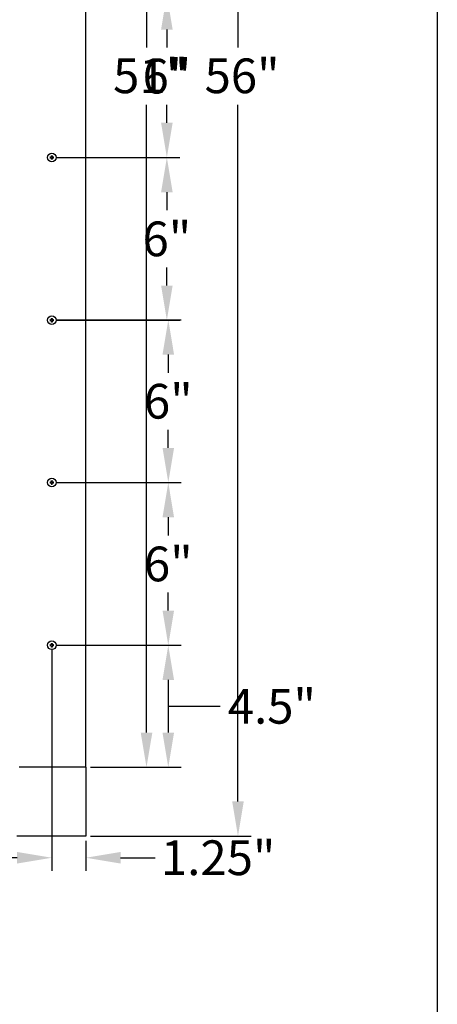
# Model space of a CAD drawing. Units: inches. Extents: x -45 to 203, y 4 to 156.
# Drawn here: x 184 to 199, y 83 to 119 of the extents above; entities that cross this region are included whole.
import ezdxf

# ---------------------------------------------------------------- set-up
doc = ezdxf.new("R2010")
doc.units = ezdxf.units.IN
doc.header["$LTSCALE"] = 12
doc.header["$MEASUREMENT"] = 0
for name, color, linetype, lineweight in [('Border (ANSI)', 7, 'Continuous', 25), ('Dimension (ANSI)', 5, 'Continuous', 25), ('Visible (ANSI)', 7, 'Continuous', 25)]:
    doc.layers.add(name, color=color, linetype=linetype, lineweight=lineweight)
doc.layers.add('Installation', color=7, linetype='Continuous')
doc.layers.add('Installation Dims', color=5, linetype='Continuous')
doc.styles.add('Arial', font='arial.ttf')
doc.dimstyles.new('Kyle dims', dxfattribs={"dimscale": 2.666667, "dimtxt": 0.48, "dimasz": 0.48, "dimexe": 0.18, "dimexo": 0.0625, "dimgap": 0.15, "dimtad": 0, "dimtih": 1, "dimtoh": 1, "dimzin": 0, "dimdsep": 46, "dimtxsty": 'Arial', "dimcen": 0.09, "dimclrd": 256, "dimclre": 256, "dimclrt": 256, "dimadec": 0, "dimazin": 0, "dimtfac": 1, "dimtofl": 0, "dimtmove": 0, "dimatfit": 3, "dimfxl": 1, "dimtolj": 1, "dimtzin": 0, "dimarcsym": 0})

# ---------------------------------------------------------------- blocks, each defined once
blk = doc.blocks.new('Borders Default Border')
at = {"layer": 'Border (ANSI)', "flags": 128}
blk.add_lwpolyline([(0.38, 0.62), (0.38, 10.38), (16.62, 10.38), (16.62, 0.62), (0.38, 0.62)], dxfattribs=at)
blk = doc.blocks.new('*D18')
at = {"layer": 'Defpoints', "color": 0, "transparency": 16777216}
for p in [(186.48, 142.423), (186.48, 91.448), (188.717, 91.448)]:
    blk.add_point(p, dxfattribs=at)
at = {"layer": 'Dimension (ANSI)', "lineweight": -2, "transparency": 16777216}
for p, q in [((186.647, 142.423), (189.197, 142.423)), ((188.717, 141.143), (188.717, 117.99)), ((188.717, 92.728), (188.717, 115.882)), ((186.647, 91.448), (189.197, 91.448))]:
    blk.add_line(p, q, dxfattribs=at)
at = {"layer": 'Dimension (ANSI)', "transparency": 16777216}
for points in [[(188.504, 141.143), (188.931, 141.143), (188.717, 142.423)], [(188.504, 92.728), (188.931, 92.728), (188.717, 91.448)]]:
    blk.add_solid(points, dxfattribs=at)
at = {"layer": 'Dimension (ANSI)', "transparency": 16777216, "insert": (187.484, 117.59), "char_height": 1.28, "attachment_point": 1, "style": 'Arial'}
blk.add_mtext('\\A1;51"', dxfattribs=at)
blk = doc.blocks.new('*D19')
at = {"layer": 'Defpoints', "color": 0, "transparency": 16777216}
for p in [(186.48, 144.963), (186.48, 88.908), (192.09, 88.908)]:
    blk.add_point(p, dxfattribs=at)
at = {"layer": 'Dimension (ANSI)', "lineweight": -2, "transparency": 16777216}
for p, q in [((186.647, 144.963), (192.57, 144.963)), ((192.09, 143.683), (192.09, 117.99)), ((192.09, 90.188), (192.09, 115.882)), ((186.647, 88.908), (192.57, 88.908))]:
    blk.add_line(p, q, dxfattribs=at)
at = {"layer": 'Dimension (ANSI)', "transparency": 16777216}
for points in [[(191.877, 143.683), (192.303, 143.683), (192.09, 144.963)], [(191.877, 90.188), (192.303, 90.188), (192.09, 88.908)]]:
    blk.add_solid(points, dxfattribs=at)
at = {"layer": 'Dimension (ANSI)', "transparency": 16777216, "insert": (190.857, 117.59), "char_height": 1.28, "attachment_point": 1, "style": 'Arial'}
blk.add_mtext('\\A1;56"', dxfattribs=at)
blk = doc.blocks.new('*D24')
at = {"layer": 'Defpoints', "color": 0, "transparency": 16777216}
for p in [(185.226, 95.949), (186.48, 91.448), (189.52, 91.448)]:
    blk.add_point(p, dxfattribs=at)
at = {"layer": 'Installation Dims', "lineweight": -2, "transparency": 16777216}
for p, q in [((185.392, 95.949), (190, 95.949)), ((189.52, 94.669), (189.52, 92.728)), ((189.52, 93.699), (190.632, 93.698)), ((190.632, 93.698), (191.432, 93.698)), ((186.647, 91.448), (190, 91.448))]:
    blk.add_line(p, q, dxfattribs=at)
at = {"layer": 'Installation Dims', "transparency": 16777216}
for points in [[(189.307, 94.669), (189.733, 94.669), (189.52, 95.949)], [(189.307, 92.728), (189.733, 92.728), (189.52, 91.448)]]:
    blk.add_solid(points, dxfattribs=at)
at = {"layer": 'Installation Dims', "transparency": 16777216, "insert": (193.339, 93.698), "char_height": 1.28, "attachment_point": 5, "style": 'Arial'}
blk.add_mtext('\\A1;4.5"', dxfattribs=at)
blk = doc.blocks.new('*D26')
at = {"layer": 'Defpoints', "color": 0, "transparency": 16777216}
for p in [(185.226, 95.949), (186.48, 88.908), (186.48, 88.113)]:
    blk.add_point(p, dxfattribs=at)
at = {"layer": 'Installation Dims', "lineweight": -2, "transparency": 16777216}
for p, q in [((185.226, 95.782), (185.226, 87.633)), ((186.48, 88.742), (186.48, 87.633)), ((183.946, 88.113), (182.666, 88.113)), ((187.76, 88.113), (189.04, 88.113))]:
    blk.add_line(p, q, dxfattribs=at)
at = {"layer": 'Installation Dims', "transparency": 16777216}
for points in [[(183.946, 88.326), (183.946, 87.899), (185.226, 88.113)], [(187.76, 88.326), (187.76, 87.899), (186.48, 88.113)]]:
    blk.add_solid(points, dxfattribs=at)
at = {"layer": 'Installation Dims', "transparency": 16777216, "insert": (191.359, 88.113), "char_height": 1.28, "attachment_point": 5, "style": 'Arial'}
blk.add_mtext('\\A1;1.25"', dxfattribs=at)
blk = doc.blocks.new('*D13')
at = {"layer": 'Defpoints', "color": 0, "transparency": 16777216}
for p in [(185.226, 101.949), (185.226, 95.949), (189.52, 95.949)]:
    blk.add_point(p, dxfattribs=at)
at = {"layer": 'Installation Dims', "lineweight": -2, "transparency": 16777216}
for p, q in [((185.392, 101.949), (190, 101.949)), ((189.52, 100.669), (189.52, 100.002)), ((189.52, 97.229), (189.52, 97.895)), ((185.392, 95.949), (190, 95.949))]:
    blk.add_line(p, q, dxfattribs=at)
at = {"layer": 'Installation Dims', "transparency": 16777216}
for points in [[(189.307, 100.669), (189.733, 100.669), (189.52, 101.949)], [(189.307, 97.229), (189.733, 97.229), (189.52, 95.949)]]:
    blk.add_solid(points, dxfattribs=at)
at = {"layer": 'Installation Dims', "transparency": 16777216, "insert": (189.52, 98.948), "char_height": 1.28, "attachment_point": 5, "style": 'Arial'}
blk.add_mtext('\\A1;6"', dxfattribs=at)
blk = doc.blocks.new('*D29')
at = {"layer": 'Defpoints', "color": 0, "transparency": 16777216}
for p in [(185.226, 107.949), (185.226, 101.949), (189.52, 101.949)]:
    blk.add_point(p, dxfattribs=at)
at = {"layer": 'Installation Dims', "lineweight": -2, "transparency": 16777216}
for p, q in [((185.392, 107.949), (190, 107.949)), ((189.52, 106.669), (189.52, 106.002)), ((189.52, 103.229), (189.52, 103.895)), ((185.392, 101.949), (190, 101.949))]:
    blk.add_line(p, q, dxfattribs=at)
at = {"layer": 'Installation Dims', "transparency": 16777216}
for points in [[(189.307, 106.669), (189.733, 106.669), (189.52, 107.949)], [(189.307, 103.229), (189.733, 103.229), (189.52, 101.949)]]:
    blk.add_solid(points, dxfattribs=at)
at = {"layer": 'Installation Dims', "transparency": 16777216, "insert": (189.52, 104.948), "char_height": 1.28, "attachment_point": 5, "style": 'Arial'}
blk.add_mtext('\\A1;6"', dxfattribs=at)
blk = doc.blocks.new('*D30')
at = {"layer": 'Defpoints', "color": 0, "transparency": 16777216}
for p in [(185.226, 113.936), (189.467, 113.936), (185.226, 107.936)]:
    blk.add_point(p, dxfattribs=at)
at = {"layer": 'Installation Dims', "lineweight": -2, "transparency": 16777216}
for p, q in [((185.392, 113.936), (189.947, 113.936)), ((189.467, 112.656), (189.467, 111.99)), ((189.467, 109.216), (189.467, 109.882)), ((185.392, 107.936), (189.947, 107.936))]:
    blk.add_line(p, q, dxfattribs=at)
at = {"layer": 'Installation Dims', "transparency": 16777216}
for points in [[(189.254, 112.656), (189.681, 112.656), (189.467, 113.936)], [(189.254, 109.216), (189.681, 109.216), (189.467, 107.936)]]:
    blk.add_solid(points, dxfattribs=at)
at = {"layer": 'Installation Dims', "transparency": 16777216, "insert": (189.467, 110.936), "char_height": 1.28, "attachment_point": 5, "style": 'Arial'}
blk.add_mtext('\\A1;6"', dxfattribs=at)
blk = doc.blocks.new('*D31')
at = {"layer": 'Defpoints', "color": 0, "transparency": 16777216}
for p in [(185.226, 119.936), (189.467, 119.936), (185.226, 113.936)]:
    blk.add_point(p, dxfattribs=at)
at = {"layer": 'Installation Dims', "lineweight": -2, "transparency": 16777216}
for p, q in [((185.392, 119.936), (189.947, 119.936)), ((189.467, 118.656), (189.467, 117.99)), ((189.467, 115.216), (189.467, 115.882)), ((185.392, 113.936), (189.947, 113.936))]:
    blk.add_line(p, q, dxfattribs=at)
at = {"layer": 'Installation Dims', "transparency": 16777216}
for points in [[(189.254, 118.656), (189.681, 118.656), (189.467, 119.936)], [(189.254, 115.216), (189.681, 115.216), (189.467, 113.936)]]:
    blk.add_solid(points, dxfattribs=at)
at = {"layer": 'Installation Dims', "transparency": 16777216, "insert": (189.467, 116.936), "char_height": 1.28, "attachment_point": 5, "style": 'Arial'}
blk.add_mtext('\\A1;6"', dxfattribs=at)

msp = doc.modelspace()

# ---------------------------------------------------------------- linework, layer by layer
at = {"layer": 'Installation'}
for centre in [(185.226, 113.936), (185.226, 107.936), (185.226, 101.949), (185.226, 95.949)]:
    msp.add_circle(centre, 0.16, dxfattribs=at)
for centre, start, end in [((185.226, 113.936), 167.6124, 192.3876), ((185.226, 113.936), 77.6124, 102.3876), ((185.226, 113.936), 257.6124, 282.3876), ((185.226, 113.936), 347.6124, 12.3876), ((185.226, 107.936), 167.6124, 192.3876), ((185.226, 107.936), 77.6124, 102.3876), ((185.226, 107.936), 257.6124, 282.3876), ((185.226, 107.936), 347.6124, 12.3876), ((185.226, 101.949), 167.6124, 192.3876), ((185.226, 101.949), 77.6124, 102.3876), ((185.226, 101.949), 257.6124, 282.3876), ((185.226, 101.949), 347.6124, 12.3876), ((185.226, 95.949), 167.6124, 192.3876), ((185.226, 95.949), 77.6124, 102.3876), ((185.226, 95.949), 257.6124, 282.3876), ((185.226, 95.949), 347.6124, 12.3876)]:
    msp.add_arc(centre, 0.0546, start, end, dxfattribs=at)
for points, knots in [([(185.159, 113.949), (185.159, 113.949), (185.158, 113.949), (185.157, 113.949), (185.157, 113.949), (185.156, 113.949), (185.155, 113.949), (185.153, 113.949), (185.153, 113.949), (185.152, 113.949)], [0.04677421, 0.04677421, 0.04677421, 0.04677421, 0.05091228, 0.05091228, 0.05601834, 0.05601834, 0.06114306, 0.06114306, 0.06582898, 0.06582898, 0.06582898, 0.06582898]), ([(185.152, 113.923), (185.153, 113.923), (185.153, 113.923), (185.155, 113.923), (185.156, 113.923), (185.157, 113.923), (185.157, 113.923), (185.158, 113.923), (185.159, 113.923), (185.159, 113.923)], [0.01569829, 0.01569829, 0.01569829, 0.01569829, 0.02038421, 0.02038421, 0.02550893, 0.02550893, 0.03061499, 0.03061499, 0.03475305, 0.03475305, 0.03475305, 0.03475305]), ([(185.189, 113.947), (185.192, 113.947), (185.195, 113.947), (185.201, 113.949), (185.204, 113.951), (185.209, 113.955), (185.211, 113.958), (185.214, 113.963), (185.214, 113.966), (185.215, 113.97), (185.215, 113.972), (185.215, 113.973)], [0, 0, 0, 0, 0.02306, 0.02306, 0.0461199, 0.0461199, 0.0690863, 0.0690863, 0.0920527, 0.0920527, 0.1000118, 0.1000118, 0.1000118, 0.1000118]), ([(185.189, 113.947), (185.192, 113.947), (185.195, 113.947), (185.2, 113.948), (185.201, 113.949), (185.205, 113.951), (185.207, 113.952), (185.209, 113.955), (185.211, 113.957), (185.213, 113.96), (185.214, 113.962), (185.215, 113.967), (185.215, 113.97), (185.215, 113.973)], [0.2758471, 0.2758471, 0.2758471, 0.2758471, 0.2989181, 0.2989181, 0.3139834, 0.3139834, 0.3290487, 0.3290487, 0.344114, 0.344114, 0.3591793, 0.3591793, 0.3822503, 0.3822503, 0.3822503, 0.3822503]), ([(185.215, 113.9), (185.215, 113.903), (185.215, 113.906), (185.214, 113.91), (185.213, 113.912), (185.211, 113.916), (185.209, 113.917), (185.207, 113.92), (185.205, 113.921), (185.201, 113.923), (185.2, 113.924), (185.195, 113.926), (185.192, 113.926), (185.189, 113.926)], [0.2758471, 0.2758471, 0.2758471, 0.2758471, 0.2989181, 0.2989181, 0.3139834, 0.3139834, 0.3290487, 0.3290487, 0.344114, 0.344114, 0.3591793, 0.3591793, 0.3822503, 0.3822503, 0.3822503, 0.3822503]), ([(185.215, 113.9), (185.215, 113.903), (185.214, 113.906), (185.212, 113.912), (185.211, 113.915), (185.207, 113.919), (185.204, 113.921), (185.199, 113.924), (185.195, 113.925), (185.191, 113.925), (185.19, 113.925), (185.189, 113.925)], [0, 0, 0, 0, 0.02306, 0.02306, 0.0461199, 0.0461199, 0.0690863, 0.0690863, 0.0920527, 0.0920527, 0.1000118, 0.1000118, 0.1000118, 0.1000118]), ([(185.212, 114.01), (185.212, 114.009), (185.212, 114.008), (185.212, 114.007), (185.213, 114.006), (185.213, 114.005), (185.213, 114.004), (185.213, 114.003), (185.213, 114.003), (185.213, 114.003)], [0.01569829, 0.01569829, 0.01569829, 0.01569829, 0.02038421, 0.02038421, 0.02550893, 0.02550893, 0.03061499, 0.03061499, 0.03475305, 0.03475305, 0.03475305, 0.03475305]), ([(185.213, 113.87), (185.213, 113.869), (185.213, 113.869), (185.213, 113.868), (185.213, 113.867), (185.213, 113.866), (185.212, 113.865), (185.212, 113.864), (185.212, 113.863), (185.212, 113.863)], [0.04677421, 0.04677421, 0.04677421, 0.04677421, 0.05091228, 0.05091228, 0.05601834, 0.05601834, 0.06114306, 0.06114306, 0.06582898, 0.06582898, 0.06582898, 0.06582898]), ([(185.237, 113.973), (185.236, 113.97), (185.237, 113.966), (185.239, 113.96), (185.24, 113.958), (185.244, 113.953), (185.247, 113.951), (185.253, 113.948), (185.256, 113.947), (185.26, 113.947), (185.261, 113.947), (185.262, 113.947)], [0, 0, 0, 0, 0.02306, 0.02306, 0.0461199, 0.0461199, 0.0690863, 0.0690863, 0.0920527, 0.0920527, 0.1000118, 0.1000118, 0.1000118, 0.1000118]), ([(185.236, 113.973), (185.236, 113.97), (185.236, 113.967), (185.238, 113.962), (185.238, 113.96), (185.24, 113.957), (185.242, 113.955), (185.245, 113.952), (185.246, 113.951), (185.25, 113.949), (185.252, 113.948), (185.256, 113.947), (185.259, 113.947), (185.262, 113.947)], [0.2758471, 0.2758471, 0.2758471, 0.2758471, 0.2989181, 0.2989181, 0.3139834, 0.3139834, 0.3290487, 0.3290487, 0.344114, 0.344114, 0.3591793, 0.3591793, 0.3822503, 0.3822503, 0.3822503, 0.3822503]), ([(185.262, 113.926), (185.259, 113.926), (185.256, 113.926), (185.252, 113.924), (185.25, 113.923), (185.246, 113.921), (185.245, 113.92), (185.242, 113.917), (185.24, 113.916), (185.238, 113.912), (185.238, 113.91), (185.236, 113.906), (185.236, 113.903), (185.236, 113.9)], [0.2758471, 0.2758471, 0.2758471, 0.2758471, 0.2989181, 0.2989181, 0.3139834, 0.3139834, 0.3290487, 0.3290487, 0.344114, 0.344114, 0.3591793, 0.3591793, 0.3822503, 0.3822503, 0.3822503, 0.3822503]), ([(185.262, 113.925), (185.259, 113.925), (185.256, 113.925), (185.25, 113.923), (185.247, 113.921), (185.242, 113.917), (185.24, 113.915), (185.238, 113.909), (185.237, 113.906), (185.236, 113.902), (185.236, 113.901), (185.237, 113.9)], [0, 0, 0, 0, 0.02306, 0.02306, 0.0461199, 0.0461199, 0.0690863, 0.0690863, 0.0920527, 0.0920527, 0.1000118, 0.1000118, 0.1000118, 0.1000118]), ([(185.238, 114.003), (185.238, 114.003), (185.238, 114.003), (185.239, 114.004), (185.239, 114.005), (185.239, 114.006), (185.239, 114.007), (185.239, 114.008), (185.239, 114.009), (185.239, 114.01)], [0.04677421, 0.04677421, 0.04677421, 0.04677421, 0.05091228, 0.05091228, 0.05601834, 0.05601834, 0.06114306, 0.06114306, 0.06582898, 0.06582898, 0.06582898, 0.06582898]), ([(185.239, 113.863), (185.239, 113.863), (185.239, 113.864), (185.239, 113.865), (185.239, 113.866), (185.239, 113.867), (185.239, 113.868), (185.238, 113.869), (185.238, 113.869), (185.238, 113.87)], [0.01569829, 0.01569829, 0.01569829, 0.01569829, 0.02038421, 0.02038421, 0.02550893, 0.02550893, 0.03061499, 0.03061499, 0.03475305, 0.03475305, 0.03475305, 0.03475305]), ([(185.299, 113.949), (185.298, 113.949), (185.298, 113.949), (185.296, 113.949), (185.296, 113.949), (185.294, 113.949), (185.294, 113.949), (185.293, 113.949), (185.293, 113.949), (185.292, 113.949)], [0.01569829, 0.01569829, 0.01569829, 0.01569829, 0.02038421, 0.02038421, 0.02550893, 0.02550893, 0.03061499, 0.03061499, 0.03475305, 0.03475305, 0.03475305, 0.03475305]), ([(185.292, 113.923), (185.293, 113.923), (185.293, 113.923), (185.294, 113.923), (185.294, 113.923), (185.296, 113.923), (185.296, 113.923), (185.298, 113.923), (185.298, 113.923), (185.299, 113.923)], [0.04677421, 0.04677421, 0.04677421, 0.04677421, 0.05091228, 0.05091228, 0.05601834, 0.05601834, 0.06114306, 0.06114306, 0.06582898, 0.06582898, 0.06582898, 0.06582898]), ([(185.159, 107.949), (185.159, 107.949), (185.158, 107.949), (185.157, 107.949), (185.157, 107.949), (185.156, 107.949), (185.155, 107.949), (185.153, 107.949), (185.153, 107.949), (185.152, 107.949)], [0.04677421, 0.04677421, 0.04677421, 0.04677421, 0.05091228, 0.05091228, 0.05601834, 0.05601834, 0.06114306, 0.06114306, 0.06582898, 0.06582898, 0.06582898, 0.06582898]), ([(185.152, 107.923), (185.153, 107.923), (185.153, 107.923), (185.155, 107.923), (185.156, 107.923), (185.157, 107.923), (185.157, 107.923), (185.158, 107.923), (185.159, 107.923), (185.159, 107.923)], [0.01569829, 0.01569829, 0.01569829, 0.01569829, 0.02038421, 0.02038421, 0.02550893, 0.02550893, 0.03061499, 0.03061499, 0.03475305, 0.03475305, 0.03475305, 0.03475305]), ([(185.189, 107.947), (185.192, 107.947), (185.195, 107.947), (185.201, 107.949), (185.204, 107.951), (185.209, 107.955), (185.211, 107.958), (185.214, 107.963), (185.214, 107.966), (185.215, 107.97), (185.215, 107.972), (185.215, 107.973)], [0, 0, 0, 0, 0.02306, 0.02306, 0.0461199, 0.0461199, 0.0690863, 0.0690863, 0.0920527, 0.0920527, 0.1000118, 0.1000118, 0.1000118, 0.1000118]), ([(185.189, 107.947), (185.192, 107.947), (185.195, 107.947), (185.2, 107.948), (185.201, 107.949), (185.205, 107.951), (185.207, 107.952), (185.209, 107.955), (185.211, 107.957), (185.213, 107.96), (185.214, 107.962), (185.215, 107.967), (185.215, 107.97), (185.215, 107.973)], [0.2758471, 0.2758471, 0.2758471, 0.2758471, 0.2989181, 0.2989181, 0.3139834, 0.3139834, 0.3290487, 0.3290487, 0.344114, 0.344114, 0.3591793, 0.3591793, 0.3822503, 0.3822503, 0.3822503, 0.3822503]), ([(185.215, 107.9), (185.215, 107.903), (185.215, 107.906), (185.214, 107.91), (185.213, 107.912), (185.211, 107.916), (185.209, 107.917), (185.207, 107.92), (185.205, 107.921), (185.201, 107.923), (185.2, 107.924), (185.195, 107.926), (185.192, 107.926), (185.189, 107.926)], [0.2758471, 0.2758471, 0.2758471, 0.2758471, 0.2989181, 0.2989181, 0.3139834, 0.3139834, 0.3290487, 0.3290487, 0.344114, 0.344114, 0.3591793, 0.3591793, 0.3822503, 0.3822503, 0.3822503, 0.3822503]), ([(185.215, 107.9), (185.215, 107.903), (185.214, 107.906), (185.212, 107.912), (185.211, 107.915), (185.207, 107.919), (185.204, 107.921), (185.199, 107.924), (185.195, 107.925), (185.191, 107.925), (185.19, 107.925), (185.189, 107.925)], [0, 0, 0, 0, 0.02306, 0.02306, 0.0461199, 0.0461199, 0.0690863, 0.0690863, 0.0920527, 0.0920527, 0.1000118, 0.1000118, 0.1000118, 0.1000118]), ([(185.212, 108.01), (185.212, 108.009), (185.212, 108.008), (185.212, 108.007), (185.213, 108.006), (185.213, 108.005), (185.213, 108.004), (185.213, 108.003), (185.213, 108.003), (185.213, 108.003)], [0.01569829, 0.01569829, 0.01569829, 0.01569829, 0.02038421, 0.02038421, 0.02550893, 0.02550893, 0.03061499, 0.03061499, 0.03475305, 0.03475305, 0.03475305, 0.03475305]), ([(185.213, 107.87), (185.213, 107.869), (185.213, 107.869), (185.213, 107.868), (185.213, 107.867), (185.213, 107.866), (185.212, 107.865), (185.212, 107.864), (185.212, 107.863), (185.212, 107.863)], [0.04677421, 0.04677421, 0.04677421, 0.04677421, 0.05091228, 0.05091228, 0.05601834, 0.05601834, 0.06114306, 0.06114306, 0.06582898, 0.06582898, 0.06582898, 0.06582898]), ([(185.237, 107.973), (185.236, 107.97), (185.237, 107.966), (185.239, 107.96), (185.24, 107.958), (185.244, 107.953), (185.247, 107.951), (185.253, 107.948), (185.256, 107.947), (185.26, 107.947), (185.261, 107.947), (185.262, 107.947)], [0, 0, 0, 0, 0.02306, 0.02306, 0.0461199, 0.0461199, 0.0690863, 0.0690863, 0.0920527, 0.0920527, 0.1000118, 0.1000118, 0.1000118, 0.1000118]), ([(185.236, 107.973), (185.236, 107.97), (185.236, 107.967), (185.238, 107.962), (185.238, 107.96), (185.24, 107.957), (185.242, 107.955), (185.245, 107.952), (185.246, 107.951), (185.25, 107.949), (185.252, 107.948), (185.256, 107.947), (185.259, 107.947), (185.262, 107.947)], [0.2758471, 0.2758471, 0.2758471, 0.2758471, 0.2989181, 0.2989181, 0.3139834, 0.3139834, 0.3290487, 0.3290487, 0.344114, 0.344114, 0.3591793, 0.3591793, 0.3822503, 0.3822503, 0.3822503, 0.3822503]), ([(185.262, 107.926), (185.259, 107.926), (185.256, 107.926), (185.252, 107.924), (185.25, 107.923), (185.246, 107.921), (185.245, 107.92), (185.242, 107.917), (185.24, 107.916), (185.238, 107.912), (185.238, 107.91), (185.236, 107.906), (185.236, 107.903), (185.236, 107.9)], [0.2758471, 0.2758471, 0.2758471, 0.2758471, 0.2989181, 0.2989181, 0.3139834, 0.3139834, 0.3290487, 0.3290487, 0.344114, 0.344114, 0.3591793, 0.3591793, 0.3822503, 0.3822503, 0.3822503, 0.3822503]), ([(185.262, 107.925), (185.259, 107.925), (185.256, 107.925), (185.25, 107.923), (185.247, 107.921), (185.242, 107.917), (185.24, 107.915), (185.238, 107.909), (185.237, 107.906), (185.236, 107.902), (185.236, 107.901), (185.237, 107.9)], [0, 0, 0, 0, 0.02306, 0.02306, 0.0461199, 0.0461199, 0.0690863, 0.0690863, 0.0920527, 0.0920527, 0.1000118, 0.1000118, 0.1000118, 0.1000118]), ([(185.238, 108.003), (185.238, 108.003), (185.238, 108.003), (185.239, 108.004), (185.239, 108.005), (185.239, 108.006), (185.239, 108.007), (185.239, 108.008), (185.239, 108.009), (185.239, 108.01)], [0.04677421, 0.04677421, 0.04677421, 0.04677421, 0.05091228, 0.05091228, 0.05601834, 0.05601834, 0.06114306, 0.06114306, 0.06582898, 0.06582898, 0.06582898, 0.06582898]), ([(185.239, 107.863), (185.239, 107.863), (185.239, 107.864), (185.239, 107.865), (185.239, 107.866), (185.239, 107.867), (185.239, 107.868), (185.238, 107.869), (185.238, 107.869), (185.238, 107.87)], [0.01569829, 0.01569829, 0.01569829, 0.01569829, 0.02038421, 0.02038421, 0.02550893, 0.02550893, 0.03061499, 0.03061499, 0.03475305, 0.03475305, 0.03475305, 0.03475305]), ([(185.299, 107.949), (185.298, 107.949), (185.298, 107.949), (185.296, 107.949), (185.296, 107.949), (185.294, 107.949), (185.294, 107.949), (185.293, 107.949), (185.293, 107.949), (185.292, 107.949)], [0.01569829, 0.01569829, 0.01569829, 0.01569829, 0.02038421, 0.02038421, 0.02550893, 0.02550893, 0.03061499, 0.03061499, 0.03475305, 0.03475305, 0.03475305, 0.03475305]), ([(185.292, 107.923), (185.293, 107.923), (185.293, 107.923), (185.294, 107.923), (185.294, 107.923), (185.296, 107.923), (185.296, 107.923), (185.298, 107.923), (185.298, 107.923), (185.299, 107.923)], [0.04677421, 0.04677421, 0.04677421, 0.04677421, 0.05091228, 0.05091228, 0.05601834, 0.05601834, 0.06114306, 0.06114306, 0.06582898, 0.06582898, 0.06582898, 0.06582898]), ([(185.152, 101.962), (185.153, 101.962), (185.153, 101.962), (185.155, 101.962), (185.156, 101.962), (185.157, 101.962), (185.157, 101.962), (185.158, 101.962), (185.159, 101.962), (185.159, 101.962)], [0.01569829, 0.01569829, 0.01569829, 0.01569829, 0.02038421, 0.02038421, 0.02550893, 0.02550893, 0.03061499, 0.03061499, 0.03475305, 0.03475305, 0.03475305, 0.03475305]), ([(185.159, 101.936), (185.159, 101.936), (185.158, 101.936), (185.157, 101.936), (185.157, 101.936), (185.156, 101.936), (185.155, 101.936), (185.153, 101.935), (185.153, 101.935), (185.152, 101.935)], [0.04677421, 0.04677421, 0.04677421, 0.04677421, 0.05091228, 0.05091228, 0.05601834, 0.05601834, 0.06114306, 0.06114306, 0.06582898, 0.06582898, 0.06582898, 0.06582898]), ([(185.215, 101.985), (185.215, 101.982), (185.214, 101.979), (185.212, 101.973), (185.211, 101.97), (185.207, 101.965), (185.204, 101.963), (185.199, 101.961), (185.195, 101.96), (185.191, 101.96), (185.19, 101.96), (185.189, 101.96)], [0, 0, 0, 0, 0.02306, 0.02306, 0.0461199, 0.0461199, 0.0690863, 0.0690863, 0.0920527, 0.0920527, 0.1000118, 0.1000118, 0.1000118, 0.1000118]), ([(185.215, 101.985), (185.215, 101.982), (185.215, 101.979), (185.214, 101.975), (185.213, 101.973), (185.211, 101.969), (185.209, 101.968), (185.207, 101.965), (185.205, 101.964), (185.201, 101.961), (185.2, 101.961), (185.195, 101.959), (185.192, 101.959), (185.189, 101.959)], [0.2758471, 0.2758471, 0.2758471, 0.2758471, 0.2989181, 0.2989181, 0.3139834, 0.3139834, 0.3290487, 0.3290487, 0.344114, 0.344114, 0.3591793, 0.3591793, 0.3822503, 0.3822503, 0.3822503, 0.3822503]), ([(185.189, 101.938), (185.192, 101.938), (185.195, 101.938), (185.201, 101.936), (185.204, 101.934), (185.209, 101.93), (185.211, 101.927), (185.214, 101.922), (185.214, 101.918), (185.215, 101.914), (185.215, 101.913), (185.215, 101.912)], [0, 0, 0, 0, 0.02306, 0.02306, 0.0461199, 0.0461199, 0.0690863, 0.0690863, 0.0920527, 0.0920527, 0.1000118, 0.1000118, 0.1000118, 0.1000118]), ([(185.189, 101.938), (185.192, 101.938), (185.195, 101.938), (185.2, 101.937), (185.201, 101.936), (185.205, 101.934), (185.207, 101.933), (185.209, 101.93), (185.211, 101.928), (185.213, 101.925), (185.214, 101.923), (185.215, 101.918), (185.215, 101.915), (185.215, 101.912)], [0.2758471, 0.2758471, 0.2758471, 0.2758471, 0.2989181, 0.2989181, 0.3139834, 0.3139834, 0.3290487, 0.3290487, 0.344114, 0.344114, 0.3591793, 0.3591793, 0.3822503, 0.3822503, 0.3822503, 0.3822503]), ([(185.213, 102.015), (185.213, 102.016), (185.213, 102.016), (185.213, 102.017), (185.213, 102.018), (185.213, 102.019), (185.212, 102.02), (185.212, 102.021), (185.212, 102.022), (185.212, 102.022)], [0.04677421, 0.04677421, 0.04677421, 0.04677421, 0.05091228, 0.05091228, 0.05601834, 0.05601834, 0.06114306, 0.06114306, 0.06582898, 0.06582898, 0.06582898, 0.06582898]), ([(185.212, 101.875), (185.212, 101.876), (185.212, 101.877), (185.212, 101.878), (185.213, 101.879), (185.213, 101.88), (185.213, 101.881), (185.213, 101.881), (185.213, 101.882), (185.213, 101.882)], [0.01569829, 0.01569829, 0.01569829, 0.01569829, 0.02038421, 0.02038421, 0.02550893, 0.02550893, 0.03061499, 0.03061499, 0.03475305, 0.03475305, 0.03475305, 0.03475305]), ([(185.262, 101.96), (185.259, 101.959), (185.256, 101.96), (185.25, 101.962), (185.247, 101.964), (185.242, 101.968), (185.24, 101.97), (185.238, 101.976), (185.237, 101.979), (185.236, 101.983), (185.236, 101.984), (185.237, 101.985)], [0, 0, 0, 0, 0.02306, 0.02306, 0.0461199, 0.0461199, 0.0690863, 0.0690863, 0.0920527, 0.0920527, 0.1000118, 0.1000118, 0.1000118, 0.1000118]), ([(185.262, 101.959), (185.259, 101.959), (185.256, 101.959), (185.252, 101.961), (185.25, 101.961), (185.246, 101.964), (185.245, 101.965), (185.242, 101.968), (185.24, 101.969), (185.238, 101.973), (185.238, 101.975), (185.236, 101.979), (185.236, 101.982), (185.236, 101.985)], [0.2758471, 0.2758471, 0.2758471, 0.2758471, 0.2989181, 0.2989181, 0.3139834, 0.3139834, 0.3290487, 0.3290487, 0.344114, 0.344114, 0.3591793, 0.3591793, 0.3822503, 0.3822503, 0.3822503, 0.3822503]), ([(185.237, 101.912), (185.236, 101.915), (185.237, 101.919), (185.239, 101.925), (185.24, 101.927), (185.244, 101.932), (185.247, 101.934), (185.253, 101.937), (185.256, 101.938), (185.26, 101.938), (185.261, 101.938), (185.262, 101.938)], [0, 0, 0, 0, 0.02306, 0.02306, 0.0461199, 0.0461199, 0.0690863, 0.0690863, 0.0920527, 0.0920527, 0.1000118, 0.1000118, 0.1000118, 0.1000118]), ([(185.236, 101.912), (185.236, 101.915), (185.236, 101.918), (185.238, 101.923), (185.238, 101.925), (185.24, 101.928), (185.242, 101.93), (185.245, 101.933), (185.246, 101.934), (185.25, 101.936), (185.252, 101.937), (185.256, 101.938), (185.259, 101.938), (185.262, 101.938)], [0.2758471, 0.2758471, 0.2758471, 0.2758471, 0.2989181, 0.2989181, 0.3139834, 0.3139834, 0.3290487, 0.3290487, 0.344114, 0.344114, 0.3591793, 0.3591793, 0.3822503, 0.3822503, 0.3822503, 0.3822503]), ([(185.239, 102.022), (185.239, 102.022), (185.239, 102.021), (185.239, 102.02), (185.239, 102.019), (185.239, 102.018), (185.239, 102.017), (185.238, 102.016), (185.238, 102.016), (185.238, 102.015)], [0.01569829, 0.01569829, 0.01569829, 0.01569829, 0.02038421, 0.02038421, 0.02550893, 0.02550893, 0.03061499, 0.03061499, 0.03475305, 0.03475305, 0.03475305, 0.03475305]), ([(185.238, 101.882), (185.238, 101.882), (185.238, 101.881), (185.239, 101.881), (185.239, 101.88), (185.239, 101.879), (185.239, 101.878), (185.239, 101.877), (185.239, 101.876), (185.239, 101.875)], [0.04677421, 0.04677421, 0.04677421, 0.04677421, 0.05091228, 0.05091228, 0.05601834, 0.05601834, 0.06114306, 0.06114306, 0.06582898, 0.06582898, 0.06582898, 0.06582898]), ([(185.292, 101.962), (185.293, 101.962), (185.293, 101.962), (185.294, 101.962), (185.294, 101.962), (185.296, 101.962), (185.296, 101.962), (185.298, 101.962), (185.298, 101.962), (185.299, 101.962)], [0.04677421, 0.04677421, 0.04677421, 0.04677421, 0.05091228, 0.05091228, 0.05601834, 0.05601834, 0.06114306, 0.06114306, 0.06582898, 0.06582898, 0.06582898, 0.06582898]), ([(185.299, 101.935), (185.298, 101.935), (185.298, 101.935), (185.296, 101.936), (185.296, 101.936), (185.294, 101.936), (185.294, 101.936), (185.293, 101.936), (185.293, 101.936), (185.292, 101.936)], [0.01569829, 0.01569829, 0.01569829, 0.01569829, 0.02038421, 0.02038421, 0.02550893, 0.02550893, 0.03061499, 0.03061499, 0.03475305, 0.03475305, 0.03475305, 0.03475305]), ([(185.159, 95.962), (185.159, 95.962), (185.158, 95.962), (185.157, 95.962), (185.157, 95.962), (185.156, 95.962), (185.155, 95.962), (185.153, 95.962), (185.153, 95.962), (185.152, 95.962)], [0.04677421, 0.04677421, 0.04677421, 0.04677421, 0.05091228, 0.05091228, 0.05601834, 0.05601834, 0.06114306, 0.06114306, 0.06582898, 0.06582898, 0.06582898, 0.06582898]), ([(185.152, 95.935), (185.153, 95.935), (185.153, 95.935), (185.155, 95.936), (185.156, 95.936), (185.157, 95.936), (185.157, 95.936), (185.158, 95.936), (185.159, 95.936), (185.159, 95.936)], [0.01569829, 0.01569829, 0.01569829, 0.01569829, 0.02038421, 0.02038421, 0.02550893, 0.02550893, 0.03061499, 0.03061499, 0.03475305, 0.03475305, 0.03475305, 0.03475305]), ([(185.189, 95.96), (185.192, 95.959), (185.195, 95.96), (185.201, 95.962), (185.204, 95.964), (185.209, 95.968), (185.211, 95.97), (185.214, 95.976), (185.214, 95.979), (185.215, 95.983), (185.215, 95.984), (185.215, 95.985)], [0, 0, 0, 0, 0.02306, 0.02306, 0.0461199, 0.0461199, 0.0690863, 0.0690863, 0.0920527, 0.0920527, 0.1000118, 0.1000118, 0.1000118, 0.1000118]), ([(185.189, 95.959), (185.192, 95.959), (185.195, 95.959), (185.2, 95.961), (185.201, 95.961), (185.205, 95.964), (185.207, 95.965), (185.209, 95.968), (185.211, 95.969), (185.213, 95.973), (185.214, 95.975), (185.215, 95.979), (185.215, 95.982), (185.215, 95.985)], [0.2758471, 0.2758471, 0.2758471, 0.2758471, 0.2989181, 0.2989181, 0.3139834, 0.3139834, 0.3290487, 0.3290487, 0.344114, 0.344114, 0.3591793, 0.3591793, 0.3822503, 0.3822503, 0.3822503, 0.3822503]), ([(185.215, 95.912), (185.215, 95.915), (185.214, 95.919), (185.212, 95.925), (185.211, 95.927), (185.207, 95.932), (185.204, 95.934), (185.199, 95.937), (185.195, 95.938), (185.191, 95.938), (185.19, 95.938), (185.189, 95.938)], [0, 0, 0, 0, 0.02306, 0.02306, 0.0461199, 0.0461199, 0.0690863, 0.0690863, 0.0920527, 0.0920527, 0.1000118, 0.1000118, 0.1000118, 0.1000118]), ([(185.215, 95.912), (185.215, 95.915), (185.215, 95.918), (185.214, 95.923), (185.213, 95.925), (185.211, 95.928), (185.209, 95.93), (185.207, 95.933), (185.205, 95.934), (185.201, 95.936), (185.2, 95.937), (185.195, 95.938), (185.192, 95.938), (185.189, 95.938)], [0.2758471, 0.2758471, 0.2758471, 0.2758471, 0.2989181, 0.2989181, 0.3139834, 0.3139834, 0.3290487, 0.3290487, 0.344114, 0.344114, 0.3591793, 0.3591793, 0.3822503, 0.3822503, 0.3822503, 0.3822503]), ([(185.212, 96.022), (185.212, 96.022), (185.212, 96.021), (185.212, 96.02), (185.213, 96.019), (185.213, 96.018), (185.213, 96.017), (185.213, 96.016), (185.213, 96.016), (185.213, 96.015)], [0.01569829, 0.01569829, 0.01569829, 0.01569829, 0.02038421, 0.02038421, 0.02550893, 0.02550893, 0.03061499, 0.03061499, 0.03475305, 0.03475305, 0.03475305, 0.03475305]), ([(185.213, 95.882), (185.213, 95.882), (185.213, 95.881), (185.213, 95.881), (185.213, 95.88), (185.213, 95.879), (185.212, 95.878), (185.212, 95.877), (185.212, 95.876), (185.212, 95.875)], [0.04677421, 0.04677421, 0.04677421, 0.04677421, 0.05091228, 0.05091228, 0.05601834, 0.05601834, 0.06114306, 0.06114306, 0.06582898, 0.06582898, 0.06582898, 0.06582898]), ([(185.237, 95.985), (185.236, 95.982), (185.237, 95.979), (185.239, 95.973), (185.24, 95.97), (185.244, 95.965), (185.247, 95.963), (185.253, 95.961), (185.256, 95.96), (185.26, 95.96), (185.261, 95.96), (185.262, 95.96)], [0, 0, 0, 0, 0.02306, 0.02306, 0.0461199, 0.0461199, 0.0690863, 0.0690863, 0.0920527, 0.0920527, 0.1000118, 0.1000118, 0.1000118, 0.1000118]), ([(185.236, 95.985), (185.236, 95.982), (185.236, 95.979), (185.238, 95.975), (185.238, 95.973), (185.24, 95.969), (185.242, 95.968), (185.245, 95.965), (185.246, 95.964), (185.25, 95.961), (185.252, 95.961), (185.256, 95.959), (185.259, 95.959), (185.262, 95.959)], [0.2758471, 0.2758471, 0.2758471, 0.2758471, 0.2989181, 0.2989181, 0.3139834, 0.3139834, 0.3290487, 0.3290487, 0.344114, 0.344114, 0.3591793, 0.3591793, 0.3822503, 0.3822503, 0.3822503, 0.3822503]), ([(185.262, 95.938), (185.259, 95.938), (185.256, 95.938), (185.25, 95.936), (185.247, 95.934), (185.242, 95.93), (185.24, 95.927), (185.238, 95.922), (185.237, 95.918), (185.236, 95.914), (185.236, 95.913), (185.237, 95.912)], [0, 0, 0, 0, 0.02306, 0.02306, 0.0461199, 0.0461199, 0.0690863, 0.0690863, 0.0920527, 0.0920527, 0.1000118, 0.1000118, 0.1000118, 0.1000118]), ([(185.262, 95.938), (185.259, 95.938), (185.256, 95.938), (185.252, 95.937), (185.25, 95.936), (185.246, 95.934), (185.245, 95.933), (185.242, 95.93), (185.24, 95.928), (185.238, 95.925), (185.238, 95.923), (185.236, 95.918), (185.236, 95.915), (185.236, 95.912)], [0.2758471, 0.2758471, 0.2758471, 0.2758471, 0.2989181, 0.2989181, 0.3139834, 0.3139834, 0.3290487, 0.3290487, 0.344114, 0.344114, 0.3591793, 0.3591793, 0.3822503, 0.3822503, 0.3822503, 0.3822503]), ([(185.238, 96.015), (185.238, 96.016), (185.238, 96.016), (185.239, 96.017), (185.239, 96.018), (185.239, 96.019), (185.239, 96.02), (185.239, 96.021), (185.239, 96.022), (185.239, 96.022)], [0.04677421, 0.04677421, 0.04677421, 0.04677421, 0.05091228, 0.05091228, 0.05601834, 0.05601834, 0.06114306, 0.06114306, 0.06582898, 0.06582898, 0.06582898, 0.06582898]), ([(185.239, 95.875), (185.239, 95.876), (185.239, 95.877), (185.239, 95.878), (185.239, 95.879), (185.239, 95.88), (185.239, 95.881), (185.238, 95.881), (185.238, 95.882), (185.238, 95.882)], [0.01569829, 0.01569829, 0.01569829, 0.01569829, 0.02038421, 0.02038421, 0.02550893, 0.02550893, 0.03061499, 0.03061499, 0.03475305, 0.03475305, 0.03475305, 0.03475305]), ([(185.299, 95.962), (185.298, 95.962), (185.298, 95.962), (185.296, 95.962), (185.296, 95.962), (185.294, 95.962), (185.294, 95.962), (185.293, 95.962), (185.293, 95.962), (185.292, 95.962)], [0.01569829, 0.01569829, 0.01569829, 0.01569829, 0.02038421, 0.02038421, 0.02550893, 0.02550893, 0.03061499, 0.03061499, 0.03475305, 0.03475305, 0.03475305, 0.03475305]), ([(185.292, 95.936), (185.293, 95.936), (185.293, 95.936), (185.294, 95.936), (185.294, 95.936), (185.296, 95.936), (185.296, 95.936), (185.298, 95.935), (185.298, 95.935), (185.299, 95.935)], [0.04677421, 0.04677421, 0.04677421, 0.04677421, 0.05091228, 0.05091228, 0.05601834, 0.05601834, 0.06114306, 0.06114306, 0.06582898, 0.06582898, 0.06582898, 0.06582898])]:
    msp.add_open_spline(points, degree=3, knots=knots, dxfattribs=at)
for points, weights in [([(185.159, 113.949), (185.166, 113.948), (185.172, 113.948)], [1.0017320245, 1.00694761201, 1]), ([(185.172, 113.924), (185.166, 113.924), (185.159, 113.923)], [1, 1.00694761201, 1.00173202451]), ([(185.172, 113.948), (185.182, 113.947), (185.189, 113.947)], [1, 1.18803127425, 1.36404869796]), ([(185.189, 113.926), (185.182, 113.925), (185.172, 113.924)], [1.36404869796, 1.18803127425, 1]), ([(185.214, 113.989), (185.213, 113.995), (185.213, 114.003)], [1, 1.00694761203, 1.00173202451]), ([(185.213, 113.87), (185.213, 113.877), (185.214, 113.883)], [1.00173202451, 1.00694761202, 1]), ([(185.215, 113.973), (185.215, 113.98), (185.214, 113.989)], [1.36404869796, 1.18803127425, 1]), ([(185.214, 113.883), (185.215, 113.893), (185.215, 113.9)], [1, 1.18803127425, 1.36404869796]), ([(185.237, 113.989), (185.237, 113.98), (185.236, 113.973)], [1, 1.18803127425, 1.36404869796]), ([(185.236, 113.9), (185.237, 113.893), (185.237, 113.883)], [1.36404869796, 1.18803127425, 1]), ([(185.238, 114.003), (185.238, 113.995), (185.237, 113.989)], [1.00173202451, 1.00694761203, 1]), ([(185.237, 113.883), (185.238, 113.877), (185.238, 113.87)], [1, 1.00694761204, 1.00173202451]), ([(185.262, 113.947), (185.269, 113.947), (185.279, 113.948)], [1.36404869796, 1.18803127425, 1]), ([(185.279, 113.924), (185.269, 113.925), (185.262, 113.926)], [1, 1.18803127425, 1.36404869796]), ([(185.279, 113.948), (185.285, 113.948), (185.292, 113.949)], [1, 1.00694761201, 1.00173202451]), ([(185.292, 113.923), (185.285, 113.924), (185.279, 113.924)], [1.0017320245, 1.00694761201, 1]), ([(185.159, 107.949), (185.166, 107.948), (185.172, 107.948)], [1.0017320245, 1.00694761201, 1]), ([(185.172, 107.924), (185.166, 107.924), (185.159, 107.923)], [1, 1.00694761201, 1.00173202451]), ([(185.172, 107.948), (185.182, 107.947), (185.189, 107.947)], [1, 1.18803127425, 1.36404869796]), ([(185.189, 107.926), (185.182, 107.925), (185.172, 107.924)], [1.36404869796, 1.18803127425, 1]), ([(185.214, 107.989), (185.213, 107.995), (185.213, 108.003)], [1, 1.00694761203, 1.00173202451]), ([(185.213, 107.87), (185.213, 107.877), (185.214, 107.883)], [1.00173202451, 1.00694761202, 1]), ([(185.215, 107.973), (185.215, 107.98), (185.214, 107.989)], [1.36404869796, 1.18803127425, 1]), ([(185.214, 107.883), (185.215, 107.893), (185.215, 107.9)], [1, 1.18803127425, 1.36404869796]), ([(185.237, 107.989), (185.237, 107.98), (185.236, 107.973)], [1, 1.18803127425, 1.36404869796]), ([(185.236, 107.9), (185.237, 107.893), (185.237, 107.883)], [1.36404869796, 1.18803127425, 1]), ([(185.238, 108.003), (185.238, 107.995), (185.237, 107.989)], [1.00173202451, 1.00694761203, 1]), ([(185.237, 107.883), (185.238, 107.877), (185.238, 107.87)], [1, 1.00694761204, 1.00173202451]), ([(185.262, 107.947), (185.269, 107.947), (185.279, 107.948)], [1.36404869796, 1.18803127425, 1]), ([(185.279, 107.924), (185.269, 107.925), (185.262, 107.926)], [1, 1.18803127425, 1.36404869796]), ([(185.279, 107.948), (185.285, 107.948), (185.292, 107.949)], [1, 1.00694761201, 1.00173202451]), ([(185.292, 107.923), (185.285, 107.924), (185.279, 107.924)], [1.0017320245, 1.00694761201, 1]), ([(185.172, 101.96), (185.166, 101.961), (185.159, 101.962)], [1, 1.00694761201, 1.00173202451]), ([(185.159, 101.936), (185.166, 101.936), (185.172, 101.937)], [1.0017320245, 1.00694761201, 1]), ([(185.189, 101.959), (185.182, 101.96), (185.172, 101.96)], [1.36404869796, 1.18803127425, 1]), ([(185.172, 101.937), (185.182, 101.938), (185.189, 101.938)], [1, 1.18803127425, 1.36404869796]), ([(185.213, 102.015), (185.213, 102.008), (185.214, 102.002)], [1.00173202451, 1.00694761202, 1]), ([(185.214, 101.895), (185.213, 101.889), (185.213, 101.882)], [1, 1.00694761203, 1.00173202451]), ([(185.214, 102.002), (185.215, 101.992), (185.215, 101.985)], [1, 1.18803127425, 1.36404869796]), ([(185.215, 101.912), (185.215, 101.905), (185.214, 101.895)], [1.36404869796, 1.18803127425, 1]), ([(185.236, 101.985), (185.237, 101.992), (185.237, 102.002)], [1.36404869796, 1.18803127425, 1]), ([(185.237, 101.895), (185.237, 101.905), (185.236, 101.912)], [1, 1.18803127425, 1.36404869796]), ([(185.237, 102.002), (185.238, 102.008), (185.238, 102.015)], [1, 1.00694761204, 1.00173202451]), ([(185.238, 101.882), (185.238, 101.889), (185.237, 101.895)], [1.00173202451, 1.00694761203, 1]), ([(185.279, 101.96), (185.269, 101.96), (185.262, 101.959)], [1, 1.18803127425, 1.36404869796]), ([(185.262, 101.938), (185.269, 101.938), (185.279, 101.937)], [1.36404869796, 1.18803127425, 1]), ([(185.292, 101.962), (185.285, 101.961), (185.279, 101.96)], [1.0017320245, 1.00694761201, 1]), ([(185.279, 101.937), (185.285, 101.936), (185.292, 101.936)], [1, 1.00694761201, 1.00173202451]), ([(185.159, 95.962), (185.166, 95.961), (185.172, 95.96)], [1.0017320245, 1.00694761201, 1]), ([(185.172, 95.937), (185.166, 95.936), (185.159, 95.936)], [1, 1.00694761201, 1.00173202451]), ([(185.172, 95.96), (185.182, 95.96), (185.189, 95.959)], [1, 1.18803127425, 1.36404869796]), ([(185.189, 95.938), (185.182, 95.938), (185.172, 95.937)], [1.36404869796, 1.18803127425, 1]), ([(185.214, 96.002), (185.213, 96.008), (185.213, 96.015)], [1, 1.00694761203, 1.00173202451]), ([(185.213, 95.882), (185.213, 95.889), (185.214, 95.895)], [1.00173202451, 1.00694761202, 1]), ([(185.215, 95.985), (185.215, 95.992), (185.214, 96.002)], [1.36404869796, 1.18803127425, 1]), ([(185.214, 95.895), (185.215, 95.905), (185.215, 95.912)], [1, 1.18803127425, 1.36404869796]), ([(185.237, 96.002), (185.237, 95.992), (185.236, 95.985)], [1, 1.18803127425, 1.36404869796]), ([(185.236, 95.912), (185.237, 95.905), (185.237, 95.895)], [1.36404869796, 1.18803127425, 1]), ([(185.238, 96.015), (185.238, 96.008), (185.237, 96.002)], [1.00173202451, 1.00694761203, 1]), ([(185.237, 95.895), (185.238, 95.889), (185.238, 95.882)], [1, 1.00694761204, 1.00173202451]), ([(185.262, 95.959), (185.269, 95.96), (185.279, 95.96)], [1.36404869796, 1.18803127425, 1]), ([(185.279, 95.937), (185.269, 95.938), (185.262, 95.938)], [1, 1.18803127425, 1.36404869796]), ([(185.279, 95.96), (185.285, 95.961), (185.292, 95.962)], [1, 1.00694761201, 1.00173202451]), ([(185.292, 95.936), (185.285, 95.936), (185.279, 95.937)], [1.0017320245, 1.00694761201, 1])]:
    msp.add_rational_spline(points, weights, degree=2, dxfattribs=at)
at = {"layer": 'Visible (ANSI)'}
for p, q in [((186.48, 91.448), (186.48, 142.423)), ((184.06, 91.448), (184.02, 91.448)), ((186.48, 91.448), (184.06, 91.448)), ((186.48, 91.448), (186.48, 88.908)), ((186.48, 88.908), (183.94, 88.908))]:
    msp.add_line(p, q, dxfattribs=at)

# ---------------------------------------------------------------- block references
at = {"layer": 'Defpoints', "xscale": 14.85225, "yscale": 14.85225, "zscale": 14.85225}
msp.add_blockref('Borders Default Border', (-47.404, -1.768), dxfattribs=at)

# ---------------------------------------------------------------- dimensions: what is measured, and where the dimension line sits
at = {"layer": 'Dimension (ANSI)'}
for base, p1, p2, picture, middle in [((192.09, 88.908), (186.48, 144.963), (186.48, 88.908), '*D19', (192.09, 116.936)), ((188.717, 91.448), (186.48, 142.423), (186.48, 91.448), '*D18', (188.717, 116.936))]:
    dim = msp.add_linear_dim(base=base, p1=p1, p2=p2, angle=90, dimstyle='Kyle dims', override={"dimdec": 0, "dimpost": '"'}, dxfattribs=at)
    dim.commit()
    dim.dimension.update_dxf_attribs({"geometry": picture, "text_midpoint": middle, "dimtype": 160})
at = {"layer": 'Installation Dims'}
for base, p1, p2, angle, override, picture, middle in [((189.467, 119.936), (185.226, 113.936), (185.226, 119.936), 270, {"dimdec": 0, "dimpost": '"'}, '*D31', (189.467, 116.936)), ((189.467, 113.936), (185.226, 107.936), (185.226, 113.936), 270, {"dimdec": 0, "dimpost": '"'}, '*D30', (189.467, 110.936)), ((189.52, 101.949), (185.226, 107.949), (185.226, 101.949), 90, {"dimdec": 0, "dimpost": '"'}, '*D29', (189.52, 104.948)), ((189.52, 95.949), (185.226, 101.949), (185.226, 95.949), 90, {"dimdec": 0, "dimpost": '"'}, '*D13', (189.52, 98.948)), ((189.52, 91.448), (185.226, 95.949), (186.48, 91.448), 90, {"dimdec": 1, "dimpost": '"', "dimtmove": 1}, '*D24', (191.832, 93.698))]:
    dim = msp.add_linear_dim(base=base, p1=p1, p2=p2, angle=angle, dimstyle='Kyle dims', override=override, dxfattribs=at)
    dim.commit()
    dim.dimension.update_dxf_attribs({"geometry": picture, "text_midpoint": middle, "dimtype": 160})
dim = msp.add_linear_dim(base=(186.48, 88.113), p1=(185.226, 95.949), p2=(186.48, 88.908), dimstyle='Kyle dims', override={"dimpost": '"'}, dxfattribs=at)
dim.commit()
dim.dimension.update_dxf_attribs({"geometry": '*D26', "text_midpoint": (191.359, 88.113)})

doc.saveas('drawing.dxf')
